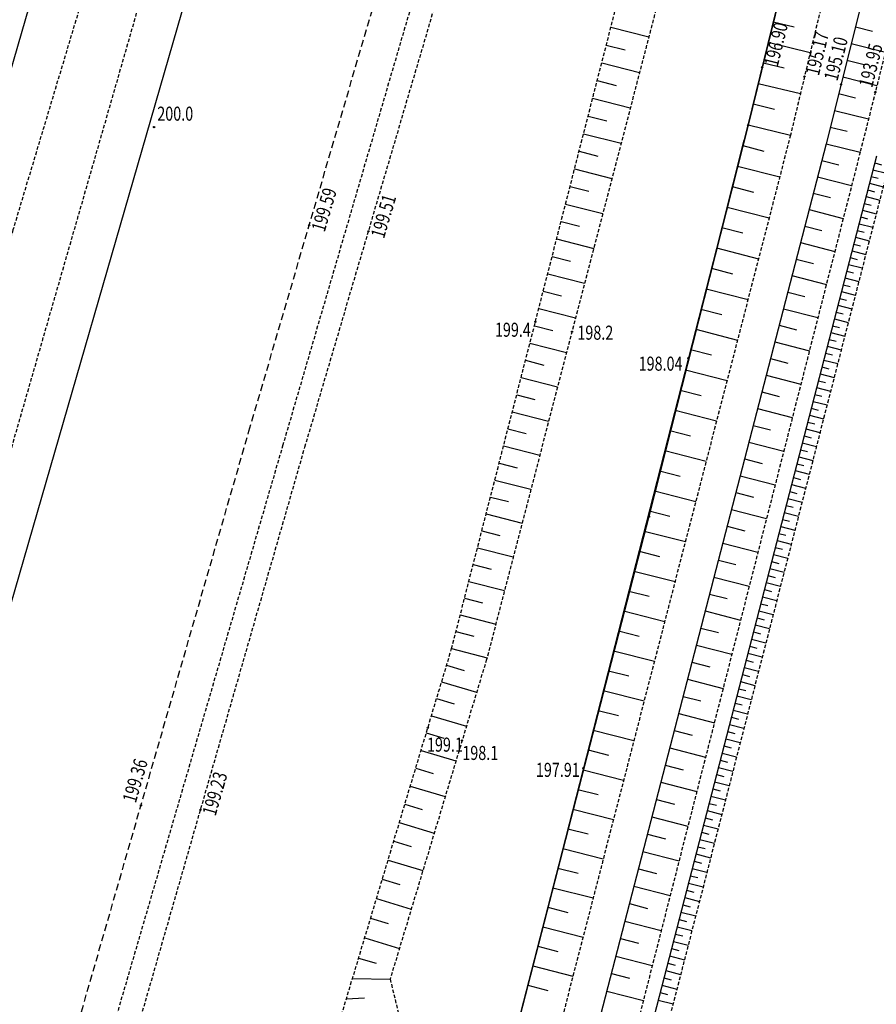
# Model space of a CAD drawing. Extents: x 7571882 to 7572790, y 5544348 to 5545332.
# Drawn here: x 7572544 to 7572605, y 5544824 to 5544894 of the extents above; entities that cross this region are included whole.
import ezdxf
from ezdxf.enums import TextEntityAlignment as Align

# ---------------------------------------------------------------- set-up
doc = ezdxf.new("R2010")
doc.units = 0
doc.linetypes.add('DASHED', pattern=[0.75, 0.5, -0.25])
doc.linetypes.add('HIDDEN', pattern=[0.375, 0.25, -0.125])
for name, color, linetype in [('1', 7, 'CONTINUOUS'), ('12', 7, 'CONTINUOUS'), ('13', 7, 'CONTINUOUS'), ('16', 7, 'CONTINUOUS'), ('2', 7, 'CONTINUOUS'), ('25', 7, 'CONTINUOUS'), ('5', 7, 'CONTINUOUS'), ('6', 7, 'CONTINUOUS'), ('8', 7, 'CONTINUOUS'), ('9', 7, 'CONTINUOUS')]:
    doc.layers.add(name, color=color, linetype=linetype)
doc.styles.add('ITALICT', font='ITALICT', dxfattribs={"height": 0.2})

# ---------------------------------------------------------------- blocks, each defined once
blk = doc.blocks.new('PUNZG')
at = {"layer": '12', "color": 3, "linetype": 'CONTINUOUS'}
blk.add_circle((0, 0), 0.045, dxfattribs=at)
blk = doc.blocks.new('*M53')
at = {"layer": '25', "color": 7, "linetype": 'CONTINUOUS'}
blk.add_circle((0, 0), 0.045, dxfattribs=at)
blk = doc.blocks.new('*M267')
at = {"layer": '12', "color": 3, "linetype": 'CONTINUOUS'}
blk.add_circle((0, 0), 0.045, dxfattribs=at)
blk = doc.blocks.new('*M102')
at = {"layer": '25', "color": 7, "linetype": 'CONTINUOUS'}
blk.add_circle((0, 0), 0.045, dxfattribs=at)
blk = doc.blocks.new('*M315')
at = {"layer": '25', "color": 7, "linetype": 'CONTINUOUS'}
blk.add_circle((0, 0), 0.045, dxfattribs=at)
blk = doc.blocks.new('*M318')
at = {"layer": '25', "color": 7, "linetype": 'CONTINUOUS'}
blk.add_circle((0, 0), 0.045, dxfattribs=at)
blk = doc.blocks.new('*M319')
at = {"layer": '25', "color": 7, "linetype": 'CONTINUOUS'}
blk.add_circle((0, 0), 0.045, dxfattribs=at)
blk = doc.blocks.new('*M320')
at = {"layer": '25', "color": 7, "linetype": 'CONTINUOUS'}
blk.add_circle((0, 0), 0.045, dxfattribs=at)
blk = doc.blocks.new('*M321')
at = {"layer": '25', "color": 7, "linetype": 'CONTINUOUS'}
blk.add_circle((0, 0), 0.045, dxfattribs=at)
blk = doc.blocks.new('*M188')
at = {"layer": '13', "color": 35, "linetype": 'CONTINUOUS'}
blk.add_circle((0, 0), 0.045, dxfattribs=at)

msp = doc.modelspace()

# ---------------------------------------------------------------- linework, layer by layer
at = {"layer": '1', "color": 5, "linetype": 'CONTINUOUS'}
msp.add_lwpolyline([(7572545.636, 5544746.314), (7572553.428, 5544761.325), (7572554.562, 5544763.443), (7572563.278, 5544779.612), (7572574.358, 5544808.187), (7572578.709, 5544820.955), (7572588.383, 5544858.44), (7572595.44, 5544886.281), (7572602.548, 5544915.324), (7572605.974, 5544928.925), (7572611.216, 5544950.496), (7572613.235, 5544958.865), (7572613.914, 5544961.365)], dxfattribs=at)
at = {"layer": '16', "color": 62, "linetype": 'CONTINUOUS'}
for p, q in [((7572592.83, 5544875.984), (7572595.164, 5544885.192)), ((7572588.383, 5544858.44), (7572586.036, 5544849.343)), ((7572580.03, 5544826.074), (7572582.452, 5544835.457))]:
    msp.add_line(p, q, dxfattribs=at)
at = {"layer": '2', "color": 1, "linetype": 'CONTINUOUS'}
msp.add_lwpolyline([(7572505.418, 5544930.023), (7572505.23, 5544929.35), (7572502, 5544918.25), (7572513.43, 5544914.93), (7572508.38, 5544897.51), (7572508.2, 5544896.89), (7572542.09, 5544887.05), (7572551.03, 5544917.89), (7572551.28, 5544917.81)], dxfattribs=at)
at = {"layer": '5', "color": 7, "linetype": 'HIDDEN'}
for points in [[(7572614.335, 5545024.411), (7572609.929, 5545012.021), (7572596.396, 5544973.688), (7572581.237, 5544928.142), (7572562.355, 5544863.53), (7572546.821, 5544810.263)], [(7572548.546, 5544809.933), (7572563.922, 5544863.384), (7572582.93, 5544927.861), (7572597.78, 5544972.403), (7572611.531, 5545011.516), (7572616.05, 5545024.091)], [(7572531.364, 5544837.052), (7572535.191, 5544835.967), (7572552.118, 5544894.785), (7572548.281, 5544895.879), (7572543.164, 5544878.837), (7572531.364, 5544837.052)]]:
    msp.add_lwpolyline(points, dxfattribs=at)
at = {"layer": '6', "color": 3, "linetype": 'CONTINUOUS'}
for p, q in [((7572602.548, 5544915.324), (7572595.44, 5544886.281)), ((7572602.548, 5544915.324), (7572595.44, 5544886.281)), ((7572541.299, 5544846.405), (7572558.415, 5544905.501)), ((7572595.44, 5544886.281), (7572588.383, 5544858.44)), ((7572595.44, 5544886.281), (7572588.383, 5544858.44)), ((7572588.383, 5544858.44), (7572578.709, 5544820.955)), ((7572588.383, 5544858.44), (7572578.709, 5544820.955))]:
    msp.add_line(p, q, dxfattribs=at)
at = {"layer": '8', "color": 7, "linetype": 'DASHED'}
msp.add_lwpolyline([(7572544.289, 5544810.259), (7572559.943, 5544864.512), (7572578.802, 5544928.943), (7572586.161, 5544951.122), (7572584.976, 5544952.204), (7572569.6, 5544953.506), (7572568.68, 5544948.321)], dxfattribs=at)
at = {"layer": '9', "color": 35, "linetype": 'CONTINUOUS'}
for p, q in [((7572597.224, 5544893.626), (7572598.715, 5544893.264)), ((7572585.68, 5544893.236), (7572588.377, 5544892.545)), ((7572603.066, 5544893.265), (7572604.282, 5544892.959)), ((7572596.869, 5544892.168), (7572599.859, 5544891.44)), ((7572585.356, 5544891.968), (7572586.702, 5544891.622)), ((7572602.769, 5544892.075), (7572605.199, 5544891.466)), ((7572602.47, 5544890.886), (7572603.685, 5544890.581)), ((7572585.031, 5544890.701), (7572587.717, 5544890.013)), ((7572596.514, 5544890.707), (7572598.012, 5544890.343)), ((7572584.708, 5544889.438), (7572586.048, 5544889.095)), ((7572602.173, 5544889.697), (7572604.6, 5544889.088)), ((7572596.158, 5544889.242), (7572599.159, 5544888.512)), ((7572584.384, 5544888.178), (7572587.061, 5544887.492)), ((7572601.875, 5544888.509), (7572603.087, 5544888.205)), ((7572595.8, 5544887.775), (7572597.304, 5544887.41)), ((7572601.577, 5544887.321), (7572604.002, 5544886.714)), ((7572584.061, 5544886.919), (7572585.397, 5544886.576)), ((7572595.44, 5544886.291), (7572598.452, 5544885.553)), ((7572601.28, 5544886.134), (7572602.492, 5544885.831)), ((7572583.739, 5544885.664), (7572586.406, 5544884.98)), ((7572595.062, 5544884.815), (7572596.563, 5544884.431)), ((7572600.979, 5544884.936), (7572603.406, 5544884.345)), ((7572583.418, 5544884.409), (7572584.748, 5544884.068)), ((7572600.675, 5544883.761), (7572601.885, 5544883.448)), ((7572583.097, 5544883.158), (7572585.754, 5544882.477)), ((7572594.688, 5544883.357), (7572597.685, 5544882.59)), ((7572604.319, 5544883.101), (7572605.289, 5544882.851)), ((7572604.443, 5544883.58), (7572604.927, 5544883.454)), ((7572600.374, 5544882.596), (7572602.798, 5544881.969)), ((7572604.196, 5544882.623), (7572604.68, 5544882.498)), ((7572582.777, 5544881.909), (7572584.103, 5544881.569)), ((7572594.315, 5544881.9), (7572595.812, 5544881.517)), ((7572603.947, 5544881.666), (7572604.433, 5544881.541)), ((7572604.072, 5544882.144), (7572605.043, 5544881.893)), ((7572600.072, 5544881.43), (7572601.286, 5544881.116)), ((7572603.824, 5544881.187), (7572604.796, 5544880.935)), ((7572582.458, 5544880.663), (7572585.104, 5544879.985)), ((7572593.943, 5544880.445), (7572596.932, 5544879.679)), ((7572599.77, 5544880.262), (7572602.201, 5544879.633)), ((7572603.7, 5544880.706), (7572604.186, 5544880.58)), ((7572603.451, 5544879.746), (7572603.938, 5544879.62)), ((7572603.575, 5544880.227), (7572604.549, 5544879.974)), ((7572582.138, 5544879.418), (7572583.459, 5544879.079)), ((7572593.571, 5544878.991), (7572595.064, 5544878.609)), ((7572599.467, 5544879.093), (7572600.685, 5544878.777)), ((7572603.326, 5544879.265), (7572604.302, 5544879.012)), ((7572581.82, 5544878.177), (7572584.457, 5544877.502)), ((7572603.077, 5544878.302), (7572604.055, 5544878.048)), ((7572603.202, 5544878.783), (7572603.69, 5544878.657)), ((7572593.199, 5544877.54), (7572596.181, 5544876.776)), ((7572599.164, 5544877.921), (7572601.603, 5544877.291)), ((7572602.953, 5544877.82), (7572603.442, 5544877.693)), ((7572581.502, 5544876.937), (7572582.818, 5544876.6)), ((7572598.861, 5544876.748), (7572600.082, 5544876.433)), ((7572602.703, 5544876.855), (7572603.193, 5544876.728)), ((7572602.828, 5544877.338), (7572603.807, 5544877.085)), ((7572592.828, 5544876.091), (7572594.318, 5544875.709)), ((7572602.578, 5544876.372), (7572603.558, 5544876.119)), ((7572581.186, 5544875.7), (7572583.811, 5544875.027)), ((7572598.556, 5544875.574), (7572601.002, 5544874.941)), ((7572602.327, 5544875.405), (7572603.309, 5544875.151)), ((7572602.453, 5544875.888), (7572602.943, 5544875.761)), ((7572592.457, 5544874.642), (7572595.432, 5544873.881)), ((7572602.202, 5544874.92), (7572602.694, 5544874.793)), ((7572580.869, 5544874.465), (7572582.18, 5544874.129)), ((7572598.252, 5544874.397), (7572599.476, 5544874.08)), ((7572601.951, 5544873.951), (7572602.443, 5544873.823)), ((7572602.077, 5544874.436), (7572603.06, 5544874.182)), ((7572580.553, 5544873.234), (7572583.17, 5544872.563)), ((7572601.826, 5544873.466), (7572602.81, 5544873.211)), ((7572592.087, 5544873.197), (7572593.572, 5544872.817)), ((7572597.947, 5544873.219), (7572600.399, 5544872.585)), ((7572601.7, 5544872.98), (7572602.193, 5544872.852)), ((7572580.237, 5544872.004), (7572581.543, 5544871.669)), ((7572597.642, 5544872.04), (7572598.87, 5544871.722)), ((7572601.449, 5544872.007), (7572601.942, 5544871.879)), ((7572601.575, 5544872.494), (7572602.561, 5544872.239)), ((7572591.717, 5544871.753), (7572594.685, 5544870.993)), ((7572601.322, 5544871.521), (7572602.311, 5544871.265)), ((7572579.923, 5544870.776), (7572582.53, 5544870.108)), ((7572597.336, 5544870.858), (7572599.795, 5544870.222)), ((7572601.07, 5544870.546), (7572602.059, 5544870.29)), ((7572601.196, 5544871.033), (7572601.69, 5544870.905)), ((7572591.348, 5544870.311), (7572592.83, 5544869.931)), ((7572600.944, 5544870.058), (7572601.44, 5544869.93)), ((7572579.609, 5544869.55), (7572580.91, 5544869.217)), ((7572597.031, 5544869.675), (7572598.261, 5544869.357)), ((7572600.692, 5544869.081), (7572601.187, 5544868.952)), ((7572600.818, 5544869.57), (7572601.808, 5544869.313)), ((7572590.979, 5544868.871), (7572593.939, 5544868.112)), ((7572596.724, 5544868.49), (7572599.19, 5544867.853)), ((7572600.565, 5544868.592), (7572601.557, 5544868.336)), ((7572579.295, 5544868.327), (7572581.892, 5544867.662)), ((7572600.438, 5544868.103), (7572600.935, 5544867.975)), ((7572578.982, 5544867.107), (7572580.278, 5544866.774)), ((7572590.61, 5544867.431), (7572592.089, 5544867.053)), ((7572596.417, 5544867.304), (7572597.651, 5544866.984)), ((7572600.184, 5544867.123), (7572600.681, 5544866.994)), ((7572600.311, 5544867.613), (7572601.305, 5544867.356)), ((7572600.058, 5544866.632), (7572601.053, 5544866.375)), ((7572578.67, 5544865.888), (7572581.256, 5544865.225)), ((7572590.243, 5544865.995), (7572593.196, 5544865.239)), ((7572596.109, 5544866.116), (7572598.582, 5544865.476)), ((7572599.803, 5544865.65), (7572600.801, 5544865.392)), ((7572599.931, 5544866.142), (7572600.429, 5544866.013)), ((7572595.802, 5544864.927), (7572597.04, 5544864.606)), ((7572599.676, 5544865.158), (7572600.175, 5544865.03)), ((7572578.359, 5544864.672), (7572579.649, 5544864.342)), ((7572589.875, 5544864.56), (7572591.35, 5544864.182)), ((7572599.421, 5544864.174), (7572599.921, 5544864.045)), ((7572599.549, 5544864.667), (7572600.548, 5544864.408)), ((7572578.047, 5544863.458), (7572580.624, 5544862.798)), ((7572595.493, 5544863.735), (7572597.973, 5544863.093)), ((7572599.294, 5544863.682), (7572600.294, 5544863.423)), ((7572589.508, 5544863.127), (7572592.454, 5544862.373)), ((7572599.166, 5544863.188), (7572599.667, 5544863.058)), ((7572577.736, 5544862.247), (7572579.022, 5544861.917)), ((7572595.185, 5544862.542), (7572596.427, 5544862.22)), ((7572598.912, 5544862.201), (7572599.412, 5544862.071)), ((7572599.039, 5544862.695), (7572600.04, 5544862.436)), ((7572589.142, 5544861.696), (7572590.613, 5544861.32)), ((7572594.875, 5544861.347), (7572597.363, 5544860.703)), ((7572598.784, 5544861.707), (7572599.786, 5544861.448)), ((7572577.427, 5544861.037), (7572579.993, 5544860.379)), ((7572598.527, 5544860.717), (7572599.531, 5544860.457)), ((7572598.655, 5544861.213), (7572599.157, 5544861.083)), ((7572588.776, 5544860.267), (7572591.714, 5544859.514)), ((7572594.566, 5544860.15), (7572595.811, 5544859.828)), ((7572598.399, 5544860.222), (7572598.902, 5544860.092)), ((7572577.118, 5544859.831), (7572578.398, 5544859.503)), ((7572598.27, 5544859.726), (7572599.277, 5544859.466)), ((7572576.809, 5544858.626), (7572579.365, 5544857.97)), ((7572588.41, 5544858.839), (7572589.877, 5544858.463)), ((7572594.256, 5544858.952), (7572596.75, 5544858.306)), ((7572598.014, 5544858.733), (7572599.021, 5544858.472)), ((7572598.143, 5544859.23), (7572598.646, 5544859.101)), ((7572597.885, 5544858.237), (7572598.389, 5544858.106)), ((7572576.501, 5544857.424), (7572577.777, 5544857.097)), ((7572588.045, 5544857.413), (7572590.976, 5544856.662)), ((7572593.946, 5544857.752), (7572595.194, 5544857.429)), ((7572597.628, 5544857.241), (7572598.132, 5544857.111)), ((7572597.756, 5544857.739), (7572598.766, 5544857.478)), ((7572593.635, 5544856.551), (7572596.136, 5544855.903)), ((7572597.499, 5544856.744), (7572598.509, 5544856.482)), ((7572576.192, 5544856.224), (7572578.74, 5544855.571)), ((7572587.68, 5544855.989), (7572589.143, 5544855.613)), ((7572597.241, 5544855.746), (7572598.253, 5544855.485)), ((7572597.37, 5544856.245), (7572597.876, 5544856.115)), ((7572593.323, 5544855.348), (7572594.576, 5544855.024)), ((7572597.112, 5544855.247), (7572597.618, 5544855.115)), ((7572575.885, 5544855.026), (7572577.157, 5544854.7)), ((7572587.316, 5544854.567), (7572590.241, 5544853.818)), ((7572596.983, 5544854.748), (7572597.996, 5544854.486)), ((7572575.579, 5544853.831), (7572578.117, 5544853.18)), ((7572593.012, 5544854.142), (7572595.519, 5544853.493)), ((7572596.724, 5544853.748), (7572597.739, 5544853.485)), ((7572596.853, 5544854.247), (7572597.36, 5544854.116)), ((7572586.952, 5544853.147), (7572588.413, 5544852.773)), ((7572592.699, 5544852.935), (7572593.955, 5544852.611)), ((7572596.594, 5544853.247), (7572597.102, 5544853.116)), ((7572575.273, 5544852.638), (7572576.54, 5544852.313)), ((7572596.335, 5544852.245), (7572596.844, 5544852.113)), ((7572596.464, 5544852.745), (7572597.481, 5544852.483)), ((7572586.588, 5544851.728), (7572589.506, 5544850.98)), ((7572592.386, 5544851.727), (7572594.902, 5544851.076)), ((7572596.205, 5544851.742), (7572597.223, 5544851.478)), ((7572574.968, 5544851.447), (7572577.496, 5544850.799)), ((7572596.075, 5544851.24), (7572596.585, 5544851.108)), ((7572574.663, 5544850.258), (7572575.925, 5544849.934)), ((7572586.226, 5544850.311), (7572587.683, 5544849.937)), ((7572592.073, 5544850.517), (7572593.333, 5544850.191)), ((7572595.815, 5544850.235), (7572596.324, 5544850.103)), ((7572595.945, 5544850.738), (7572596.965, 5544850.474)), ((7572595.684, 5544849.731), (7572596.706, 5544849.467)), ((7572574.356, 5544849.059), (7572576.872, 5544848.404)), ((7572585.864, 5544848.896), (7572588.774, 5544848.15)), ((7572591.76, 5544849.305), (7572594.282, 5544848.653)), ((7572595.554, 5544849.227), (7572596.065, 5544849.095)), ((7572591.446, 5544848.091), (7572592.709, 5544847.765)), ((7572595.293, 5544848.219), (7572595.805, 5544848.086)), ((7572595.424, 5544848.724), (7572596.447, 5544848.459)), ((7572574.001, 5544847.877), (7572575.246, 5544847.502)), ((7572585.502, 5544847.483), (7572586.956, 5544847.111)), ((7572595.162, 5544847.714), (7572596.187, 5544847.449)), ((7572573.645, 5544846.694), (7572576.136, 5544845.946)), ((7572591.131, 5544846.876), (7572593.661, 5544846.222)), ((7572594.9, 5544846.703), (7572595.927, 5544846.437)), ((7572595.032, 5544847.208), (7572595.544, 5544847.076)), ((7572585.141, 5544846.071), (7572588.043, 5544845.328)), ((7572594.77, 5544846.197), (7572595.283, 5544846.065)), ((7572573.286, 5544845.497), (7572574.53, 5544845.123)), ((7572590.816, 5544845.659), (7572592.082, 5544845.331)), ((7572594.639, 5544845.69), (7572595.666, 5544845.424)), ((7572584.779, 5544844.661), (7572586.228, 5544844.289)), ((7572594.377, 5544844.677), (7572595.406, 5544844.411)), ((7572594.507, 5544845.183), (7572595.022, 5544845.05)), ((7572572.921, 5544844.284), (7572575.409, 5544843.536)), ((7572590.501, 5544844.44), (7572593.037, 5544843.783)), ((7572594.246, 5544844.169), (7572594.76, 5544844.036)), ((7572584.419, 5544843.253), (7572587.315, 5544842.512)), ((7572590.185, 5544843.22), (7572591.456, 5544842.892)), ((7572593.982, 5544843.152), (7572594.498, 5544843.018)), ((7572594.113, 5544843.661), (7572595.144, 5544843.394)), ((7572572.552, 5544843.056), (7572573.795, 5544842.682)), ((7572593.851, 5544842.644), (7572594.882, 5544842.377)), ((7572572.179, 5544841.812), (7572574.663, 5544841.065)), ((7572584.059, 5544841.847), (7572585.505, 5544841.477)), ((7572589.869, 5544841.997), (7572592.413, 5544841.339)), ((7572593.718, 5544842.135), (7572594.235, 5544842.001)), ((7572593.455, 5544841.115), (7572593.972, 5544840.981)), ((7572593.587, 5544841.625), (7572594.621, 5544841.357)), ((7572571.8, 5544840.552), (7572573.042, 5544840.179)), ((7572583.7, 5544840.444), (7572586.588, 5544839.704)), ((7572589.552, 5544840.773), (7572590.825, 5544840.444)), ((7572593.323, 5544840.604), (7572594.358, 5544840.337)), ((7572593.19, 5544840.094), (7572593.709, 5544839.96)), ((7572571.417, 5544839.277), (7572573.899, 5544838.531)), ((7572583.34, 5544839.041), (7572584.783, 5544838.672)), ((7572589.235, 5544839.547), (7572591.786, 5544838.887)), ((7572592.926, 5544839.071), (7572593.445, 5544838.936)), ((7572593.058, 5544839.583), (7572594.095, 5544839.314)), ((7572588.918, 5544838.32), (7572590.195, 5544837.99)), ((7572592.794, 5544838.559), (7572593.833, 5544838.29)), ((7572571.029, 5544837.986), (7572572.27, 5544837.613)), ((7572582.982, 5544837.64), (7572585.863, 5544836.902)), ((7572592.529, 5544837.534), (7572593.568, 5544837.266)), ((7572592.661, 5544838.047), (7572593.181, 5544837.912)), ((7572588.599, 5544837.09), (7572591.158, 5544836.429)), ((7572592.395, 5544837.022), (7572592.916, 5544836.887)), ((7572570.637, 5544836.677), (7572573.115, 5544835.933)), ((7572582.624, 5544836.241), (7572584.063, 5544835.873)), ((7572592.263, 5544836.508), (7572593.304, 5544836.238)), ((7572588.281, 5544835.859), (7572589.561, 5544835.529)), ((7572591.997, 5544835.48), (7572593.04, 5544835.211)), ((7572592.13, 5544835.994), (7572592.651, 5544835.859)), ((7572570.238, 5544835.354), (7572571.477, 5544834.983)), ((7572582.266, 5544834.845), (7572585.141, 5544834.109)), ((7572591.864, 5544834.965), (7572592.386, 5544834.83)), ((7572587.962, 5544834.627), (7572590.528, 5544833.964)), ((7572591.73, 5544834.45), (7572592.775, 5544834.18)), ((7572569.836, 5544834.013), (7572572.311, 5544833.269)), ((7572581.908, 5544833.449), (7572583.344, 5544833.081)), ((7572587.642, 5544833.392), (7572588.927, 5544833.061)), ((7572591.464, 5544833.419), (7572592.51, 5544833.148)), ((7572591.597, 5544833.935), (7572592.12, 5544833.8)), ((7572569.428, 5544832.655), (7572570.665, 5544832.283)), ((7572591.33, 5544832.903), (7572591.854, 5544832.767)), ((7572581.551, 5544832.055), (7572584.419, 5544831.321)), ((7572587.322, 5544832.156), (7572589.896, 5544831.49)), ((7572591.196, 5544832.386), (7572592.244, 5544832.115)), ((7572569.015, 5544831.28), (7572571.487, 5544830.537)), ((7572590.929, 5544831.352), (7572591.978, 5544831.081)), ((7572591.062, 5544831.869), (7572591.586, 5544831.733)), ((7572581.195, 5544830.664), (7572582.627, 5544830.297)), ((7572587.002, 5544830.918), (7572588.29, 5544830.585)), ((7572590.794, 5544830.834), (7572591.32, 5544830.699)), ((7572568.597, 5544829.888), (7572569.832, 5544829.517)), ((7572590.66, 5544830.315), (7572591.711, 5544830.043)), ((7572580.839, 5544829.273), (7572583.7, 5544828.54)), ((7572586.681, 5544829.678), (7572589.262, 5544829.01)), ((7572590.393, 5544829.279), (7572591.445, 5544829.007)), ((7572590.526, 5544829.798), (7572591.052, 5544829.661)), ((7572568.173, 5544828.477), (7572570.642, 5544827.736)), ((7572586.36, 5544828.437), (7572587.651, 5544828.103)), ((7572590.258, 5544828.759), (7572590.785, 5544828.622)), ((7572580.484, 5544827.885), (7572581.913, 5544827.52)), ((7572590.123, 5544828.239), (7572591.178, 5544827.966)), ((7572567.744, 5544827.05), (7572568.978, 5544826.679)), ((7572586.038, 5544827.194), (7572588.626, 5544826.524)), ((7572589.854, 5544827.199), (7572590.91, 5544826.926)), ((7572589.989, 5544827.719), (7572590.517, 5544827.582)), ((7572580.128, 5544826.499), (7572582.982, 5544825.768)), ((7572589.719, 5544826.678), (7572590.247, 5544826.542)), ((7572585.716, 5544825.949), (7572587.012, 5544825.614)), ((7572589.449, 5544825.634), (7572589.978, 5544825.498)), ((7572589.585, 5544826.156), (7572590.642, 5544825.882)), ((7572567.31, 5544825.605), (7572569.984, 5544825.552)), ((7572579.774, 5544825.114), (7572581.2, 5544824.749)), ((7572589.314, 5544825.112), (7572590.373, 5544824.838)), ((7572566.869, 5544824.141), (7572568.159, 5544824.231)), ((7572585.393, 5544824.702), (7572587.988, 5544824.03)), ((7572589.179, 5544824.59), (7572589.709, 5544824.454)), ((7572589.044, 5544824.067), (7572590.105, 5544823.793))]:
    msp.add_line(p, q, dxfattribs=at)
at = {"layer": '9', "color": 35, "linetype": 'HIDDEN'}
for points in [[(7572552.22, 5544800.866), (7572560.935, 5544805.316), (7572568.537, 5544819.838), (7572566.42, 5544822.644), (7572574.356, 5544849.059), (7572586.99, 5544898.344), (7572597.863, 5544937.35), (7572606.247, 5544960.17), (7572618.621, 5544999.177), (7572626.262, 5545020.816), (7572633.809, 5545045.964), (7572637.882, 5545060.152), (7572643.821, 5545080.297)], [(7572624.43, 5544999.221), (7572608.078, 5544959.435), (7572600.226, 5544936.846), (7572589.736, 5544897.756), (7572576.84, 5544848.28), (7572569.984, 5544825.552), (7572571.21, 5544820.528), (7572562.292, 5544802.219), (7572552.22, 5544800.866)], [(7572624.727, 5544969.004), (7572603.406, 5544884.345), (7572586.713, 5544819.041)], [(7572615.83, 5544958.317), (7572598.452, 5544885.553), (7572581.568, 5544820.302), (7572577.4, 5544806.471), (7572566.505, 5544777.793), (7572558.683, 5544761.29)], [(7572605.539, 5544883.822), (7572588.755, 5544818.544), (7572583.844, 5544802.841), (7572572.682, 5544774.312), (7572565.119, 5544757.86)]]:
    msp.add_lwpolyline(points, dxfattribs=at)
at = {"layer": '9', "color": 35, "linetype": 'CONTINUOUS'}
for points in [[(7572622.203, 5544969.62), (7572600.979, 5544884.936), (7572584.095, 5544819.685)], [(7572613.116, 5544958.976), (7572595.44, 5544886.291), (7572578.709, 5544820.955), (7572574.358, 5544808.187), (7572563.278, 5544779.612), (7572554.562, 5544763.443)], [(7572604.568, 5544884.062), (7572587.684, 5544818.811), (7572582.973, 5544803.336), (7572571.893, 5544774.751), (7572564.248, 5544758.355)]]:
    msp.add_lwpolyline(points, dxfattribs=at)

# ---------------------------------------------------------------- block references
at = {"layer": '12', "color": 3, "linetype": 'CONTINUOUS'}
for name, p in [('PUNZG', (7572595.44, 5544886.281)), ('*M267', (7572595.44, 5544886.281)), ('PUNZG', (7572588.383, 5544858.44)), ('*M267', (7572588.383, 5544858.44))]:
    msp.add_blockref(name, p, dxfattribs=at)
at = {"layer": '13', "color": 35, "linetype": 'CONTINUOUS'}
for p in [(7572553.199, 5544886.133), (7572580.31, 5544872.284), (7572582.915, 5544871.587), (7572572.663, 5544843.426), (7572575.101, 5544842.516)]:
    msp.add_blockref('*M188', p, dxfattribs=at)
at = {"layer": '25', "color": 7, "linetype": 'CONTINUOUS'}
for name, p in [('*M53', (7572596.435, 5544890.382)), ('*M53', (7572599.448, 5544889.724)), ('*M53', (7572602.038, 5544889.159)), ('*M53', (7572604.483, 5544888.624)), ('*M318', (7572564.227, 5544879.15)), ('*M319', (7572568.444, 5544878.723)), ('*M102', (7572591.193, 5544869.706)), ('*M315', (7572583.727, 5544840.554)), ('*M320', (7572552.266, 5544837.904)), ('*M321', (7572556.5, 5544837.581))]:
    msp.add_blockref(name, p, dxfattribs=at)

# ---------------------------------------------------------------- texts
at = {"layer": '13', "color": 35, "linetype": 'CONTINUOUS', "style": 'ITALICT', "width": 0.75}
for s, p in [('200.0', (7572553.424, 5544887.087)), ('199.4', (7572577.433, 5544871.723)), ('198.2', (7572583.295, 5544871.515)), ('199.1', (7572572.601, 5544842.223)), ('198.1', (7572575.115, 5544841.635))]:
    msp.add_text(s, height=1, dxfattribs=at).set_placement(p, align=Align.MIDDLE_LEFT)
at = {"layer": '25', "color": 7, "linetype": 'CONTINUOUS', "style": 'ITALICT', "width": 0.75}
for s, rotation, p in [('196.90', 76.248464, (7572597.552785, 5544891.982923)), ('195.17', 76.568064, (7572600.471756, 5544891.338516)), ('195.10', 75.930011, (7572601.807067, 5544890.962673)), ('193.95', 75.8642, (7572604.28261, 5544890.492417)), ('199.59', 73.684944, (7572565.410096, 5544880.222553)), ('199.51', 73.574728, (7572569.631475, 5544879.757981)), ('199.36', 73.905722, (7572551.97295, 5544839.626583)), ('199.23', 73.951278, (7572557.642851, 5544838.703235))]:
    msp.add_text(s, height=1, rotation=rotation, dxfattribs=at).set_placement(p, align=Align.MIDDLE)
for s, p in [('198.04', (7572589.214, 5544869.183)), ('197.91', (7572581.909, 5544840.302))]:
    msp.add_text(s, height=1, dxfattribs=at).set_placement(p, align=Align.MIDDLE)

doc.saveas('drawing.dxf')
